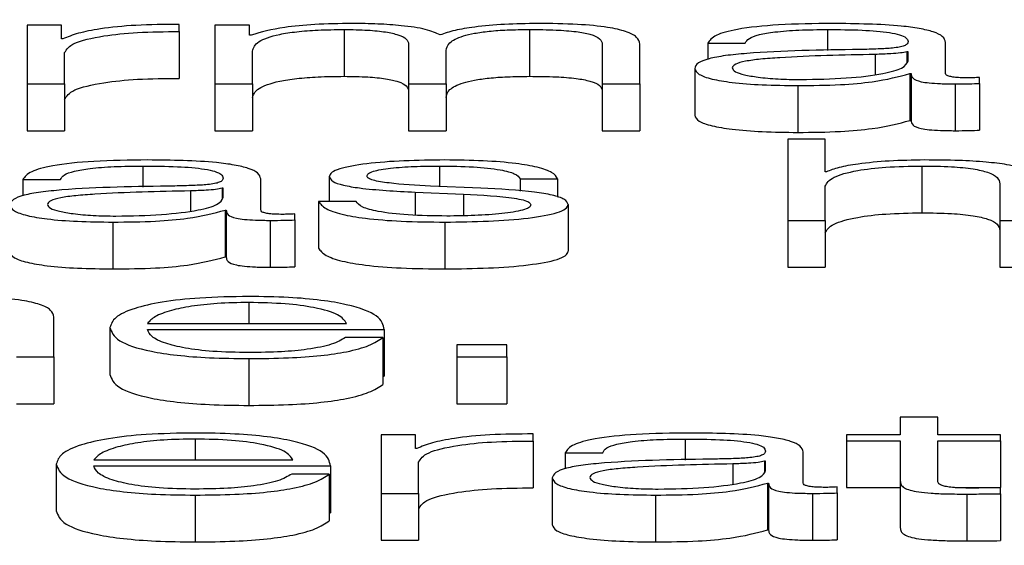
# Paper-space layout 'SHEET 2' of a CAD drawing. Units: inches. Extents: x 0 to 214, y 0 to 175.
# Drawn here: x 3 to 3, y 7 to 7 of the extents above; entities that cross this region are included whole.
import ezdxf

# ---------------------------------------------------------------- set-up
doc = ezdxf.new("R2010")
doc.units = ezdxf.units.IN
doc.header["$MEASUREMENT"] = 0
doc.layers.add('FORMAT', color=7, linetype='Continuous')
doc.styles.add('SLDTEXTSTYLE0', font='TXT', dxfattribs={"width": 0.605})
doc.dimstyles.new('SLDDIMSTYLE4', dxfattribs={"dimtxt": 0.18, "dimasz": 0.080892, "dimexe": 0, "dimexo": 0.0625, "dimgap": 0, "dimtad": 0, "dimtih": 1, "dimtoh": 1, "dimdec": 0, "dimrnd": 1e-09, "dimzin": 0, "dimdsep": 46, "dimtxsty": 'Standard', "dimsah": 1, "dimcen": 0.09, "dimadec": 0, "dimazin": 0, "dimtfac": 0.080892, "dimtdec": 0, "dimtofl": 0, "dimtmove": 0, "dimatfit": 3, "dimfxl": 0, "dimfrac": 2, "dimtolj": 1, "dimtzin": 0, "dimarcsym": 0})
doc.dimstyles.new('SLDDIMSTYLE5', dxfattribs={"dimtxt": 0.091003, "dimasz": 0.080892, "dimexe": 0, "dimexo": 0.0625, "dimgap": 0.022751, "dimtad": 0, "dimtih": 1, "dimtoh": 1, "dimdec": 6, "dimlfac": 22.6, "dimrnd": 1e-09, "dimzin": 12, "dimdsep": 46, "dimtxsty": 'SLDTEXTSTYLE0', "dimsah": 1, "dimcen": 0.09, "dimadec": 0, "dimazin": 3, "dimtfac": 1, "dimtdec": 0, "dimtmove": 0, "dimatfit": 0, "dimfxl": 0, "dimfrac": 2, "dimtolj": 1, "dimtzin": 12, "dimarcsym": 0})

# ---------------------------------------------------------------- blocks, each defined once
blk = doc.blocks.new('_D_8')
at = {"layer": 'FORMAT'}
for p, q in [((2.4612632, 7.2287847), (2.4612632, 5.1820318)), ((3.7614802, 5.8128555), (3.7614802, 5.1820318)), ((2.4612632, 5.2820318), (2.3057018, 5.2820318)), ((3.7614802, 5.2820318), (3.9170416, 5.2820318))]:
    blk.add_line(p, q, dxfattribs=at)
for points in [[(2.4612632, 5.2820318), (2.3803713, 5.2944767), (2.3803713, 5.2695869)], [(3.7614802, 5.2820318), (3.8423721, 5.2695869), (3.8423721, 5.2944767)]]:
    blk.add_solid(points, dxfattribs=at)
at = {"layer": 'FORMAT', "char_height": 0.09375, "attachment_point": 1, "style": 'SLDTEXTSTYLE0'}
for s, insert in [('29 3/8"', (2.6898439, 5.4028819)), ('CLEAR', (3.1166668, 5.4028819)), ('OPENING LENGTH', (2.5523438, 5.2631249))]:
    blk.add_mtext(s, dxfattribs=dict(at, insert=insert))

psp = doc.layouts.new('SHEET 2')

# ---------------------------------------------------------------- linework, layer by layer
at = {"color": 7, "linetype": 'Continuous', "lineweight": 25}
for p, q in [((3.270141, 7.33179742), (3.270141, 7.33125297)), ((3.27046118, 7.33179742), (3.270141, 7.33179742)), ((3.27046118, 7.33166986), (3.27046118, 7.33179742)), ((3.27155075, 7.33173845), (3.27155075, 7.33180481)), ((3.27155075, 7.33173845), (3.27155075, 7.3313041)), ((3.27220341, 7.33179742), (3.27188323, 7.33179742)), ((3.27188323, 7.33179742), (3.27188323, 7.33125297)), ((3.27220341, 7.3317057), (3.27220341, 7.33179742)), ((3.27308293, 7.3317574), (3.27308293, 7.33132305)), ((3.27480295, 7.3317574), (3.27480295, 7.33132305)), ((3.27047228, 7.33166986), (3.27046118, 7.33166986)), ((3.27222021, 7.3317057), (3.27220341, 7.3317057)), ((3.27645756, 7.33163081), (3.27680535, 7.33163081)), ((3.27645756, 7.33163081), (3.27645756, 7.33148139)), ((3.27866371, 7.33134887), (3.27866371, 7.33163814)), ((3.27048878, 7.33125297), (3.27048878, 7.3315432)), ((3.27223132, 7.33125297), (3.27223132, 7.33155689)), ((3.27368098, 7.33162233), (3.27368098, 7.33125297)), ((3.27402876, 7.33125297), (3.27402876, 7.33156112)), ((3.27547842, 7.33161918), (3.27547842, 7.33125297)), ((3.27582621, 7.33125297), (3.27582621, 7.33162233)), ((3.27831593, 7.33155059), (3.27830482, 7.33155059)), ((3.27830482, 7.33155059), (3.27830482, 7.33145227)), ((3.27831593, 7.3314639), (3.27831593, 7.33155059)), ((3.27633573, 7.3313964), (3.27633573, 7.33096205)), ((3.27833243, 7.33134784), (3.27834353, 7.33134784)), ((3.27833243, 7.33134784), (3.27833243, 7.33091349)), ((3.27834353, 7.33134784), (3.27834353, 7.33091349)), ((3.27897909, 7.33125721), (3.27897909, 7.33131297)), ((3.270141, 7.33125297), (3.27048878, 7.33125297)), ((3.270141, 7.33125297), (3.270141, 7.33081862)), ((3.27048878, 7.33125297), (3.27048878, 7.33081862)), ((3.27188323, 7.33125297), (3.27188323, 7.33081862)), ((3.27188323, 7.33125297), (3.27223132, 7.33125297)), ((3.27223132, 7.33125297), (3.27223132, 7.33081862)), ((3.27368098, 7.33125297), (3.27402876, 7.33125297)), ((3.27368098, 7.33125297), (3.27368098, 7.33081862)), ((3.27402876, 7.33125297), (3.27402876, 7.33081862)), ((3.27547842, 7.33125297), (3.27582621, 7.33125297)), ((3.27547842, 7.33125297), (3.27547842, 7.33081862)), ((3.27582621, 7.33125297), (3.27582621, 7.33081862)), ((3.27729207, 7.33123711), (3.27729207, 7.33080276)), ((3.27875223, 7.33125297), (3.27875223, 7.33081862)), ((3.27897909, 7.33125721), (3.27897909, 7.33082286)), ((3.27833243, 7.33091349), (3.27834353, 7.33091349)), ((3.270141, 7.33081862), (3.27048878, 7.33081862)), ((3.27188323, 7.33081862), (3.27223132, 7.33081862)), ((3.27368098, 7.33081862), (3.27402876, 7.33081862)), ((3.27547842, 7.33081862), (3.27582621, 7.33081862)), ((3.27719875, 7.33073995), (3.27719875, 7.3299865)), ((3.27754654, 7.33073995), (3.27719875, 7.33073995)), ((3.27754654, 7.33043717), (3.27754654, 7.33073995)), ((3.27844256, 7.33049099), (3.27844256, 7.33005664)), ((3.27010229, 7.33036434), (3.27045007, 7.33036434)), ((3.27010229, 7.33036434), (3.27010229, 7.33021484)), ((3.27230873, 7.33008246), (3.27230873, 7.33037173)), ((3.27294519, 7.33039389), (3.27294519, 7.33016268)), ((3.27471533, 7.33037173), (3.27506312, 7.33037173)), ((3.27471533, 7.33037173), (3.27471533, 7.33025886)), ((3.27506312, 7.33037173), (3.27506312, 7.33020252)), ((3.27755764, 7.33043717), (3.27754654, 7.33043717)), ((3.27196065, 7.33028412), (3.27194985, 7.33028412)), ((3.27194985, 7.33028412), (3.27194985, 7.33018615)), ((3.27196065, 7.33019749), (3.27196065, 7.33028412)), ((3.27435014, 7.33028521), (3.27388503, 7.33030525)), ((3.27754654, 7.3299865), (3.27754654, 7.33030416)), ((3.27916754, 7.33032638), (3.27916754, 7.3299865)), ((3.27374099, 7.33024817), (3.2741899, 7.33022916)), ((3.27374099, 7.33024817), (3.27374099, 7.33003541)), ((3.2741899, 7.33022916), (3.2741899, 7.3300298)), ((3.27197745, 7.33008138), (3.27198856, 7.33008138)), ((3.27197745, 7.33008138), (3.27197745, 7.32964703)), ((3.27198856, 7.33008138), (3.27198856, 7.32964703)), ((3.27284587, 7.33016268), (3.27284587, 7.32972833)), ((3.27319365, 7.33016268), (3.27284587, 7.33016268)), ((3.27516244, 7.33013417), (3.27516244, 7.32969982)), ((3.27239696, 7.3299865), (3.27239696, 7.32955215)), ((3.27262381, 7.32999074), (3.27262381, 7.33004656)), ((3.27262381, 7.32999074), (3.27262381, 7.32955639)), ((3.27719875, 7.3299865), (3.27754654, 7.3299865)), ((3.27719875, 7.3299865), (3.27719875, 7.32955215)), ((3.27754654, 7.3299865), (3.27754654, 7.32955215)), ((3.27916754, 7.3299865), (3.27951532, 7.3299865)), ((3.27916754, 7.3299865), (3.27916754, 7.32955215)), ((3.27093679, 7.3299707), (3.27093679, 7.32953635)), ((3.27401826, 7.3299707), (3.27401826, 7.32953635)), ((3.27197745, 7.32964703), (3.27198856, 7.32964703)), ((3.27719875, 7.32955215), (3.27754654, 7.32955215)), ((3.27916754, 7.32955215), (3.27951532, 7.32955215)), ((3.27038946, 7.32872009), (3.27038946, 7.32908946)), ((3.27090979, 7.32899235), (3.27090979, 7.328558)), ((3.27125787, 7.32903025), (3.27310573, 7.32903025)), ((3.27125787, 7.32897443), (3.27345352, 7.32897443)), ((3.27344242, 7.32889948), (3.27309463, 7.32889948)), ((3.27344242, 7.32889948), (3.27344242, 7.32846513)), ((3.27345352, 7.32897443), (3.27345352, 7.32854008)), ((3.2745929, 7.32883186), (3.27412899, 7.32883186)), ((3.27412899, 7.32883186), (3.27412899, 7.32872009)), ((3.2745929, 7.32872009), (3.2745929, 7.32883186)), ((3.27004167, 7.32872009), (3.27038946, 7.32872009)), ((3.27038946, 7.32872009), (3.27038946, 7.32828575)), ((3.27412899, 7.32872009), (3.27412899, 7.32828575)), ((3.27412899, 7.32872009), (3.2745929, 7.32872009)), ((3.2745929, 7.32872009), (3.2745929, 7.32828575)), ((3.27219801, 7.32870423), (3.27219801, 7.32826989)), ((3.27344242, 7.32854008), (3.27345352, 7.32854008)), ((3.27004167, 7.32828575), (3.27038946, 7.32828575)), ((3.27412899, 7.32828575), (3.2745929, 7.32828575)), ((3.27824361, 7.32816172), (3.27824361, 7.32799808)), ((3.27859139, 7.32816172), (3.27824361, 7.32816172)), ((3.27859139, 7.32799808), (3.27859139, 7.32816172)), ((3.27342621, 7.32799808), (3.27342621, 7.32745369)), ((3.27374639, 7.32799808), (3.27342621, 7.32799808)), ((3.27374639, 7.32787052), (3.27374639, 7.32799808)), ((3.27483596, 7.32793911), (3.27483596, 7.32800553)), ((3.27774578, 7.32799808), (3.27774578, 7.32794232)), ((3.27824361, 7.32799808), (3.27774578, 7.32799808)), ((3.27917234, 7.32799808), (3.27859139, 7.32799808)), ((3.27917234, 7.32794232), (3.27917234, 7.32799808)), ((3.27483596, 7.32793911), (3.27483596, 7.32750476)), ((3.27774578, 7.32794232), (3.27824361, 7.32794232)), ((3.27774578, 7.32794232), (3.27774578, 7.32750797)), ((3.27824361, 7.32794232), (3.27824361, 7.32756963)), ((3.27859139, 7.32794232), (3.27917234, 7.32794232)), ((3.27859139, 7.3275749), (3.27859139, 7.32794232)), ((3.27917234, 7.32794232), (3.27917234, 7.32750797)), ((3.27375749, 7.32787052), (3.27374639, 7.32787052)), ((3.27513514, 7.32783147), (3.27548322, 7.32783147)), ((3.27513514, 7.32783147), (3.27513514, 7.32768194)), ((3.27734158, 7.32754959), (3.27734158, 7.32783885)), ((3.27041166, 7.32772594), (3.27041166, 7.32729159)), ((3.27075975, 7.32776385), (3.27260761, 7.32776385)), ((3.27075975, 7.32770802), (3.2729554, 7.32770802)), ((3.2729554, 7.32770802), (3.2729554, 7.32727367)), ((3.273774, 7.32745369), (3.273774, 7.32774386)), ((3.2769935, 7.32775131), (3.2769827, 7.32775131)), ((3.2769827, 7.32775131), (3.2769827, 7.32765327)), ((3.2769935, 7.32766462), (3.2769935, 7.32775131)), ((3.27294429, 7.32763307), (3.27259711, 7.32763307)), ((3.27294429, 7.32763307), (3.27294429, 7.32719872)), ((3.27501361, 7.32759706), (3.27501361, 7.32716271)), ((3.2770103, 7.3275485), (3.2770103, 7.32711415)), ((3.2770103, 7.3275485), (3.2770214, 7.3275485)), ((3.2770214, 7.3275485), (3.2770214, 7.32711415)), ((3.27824361, 7.32756963), (3.27824361, 7.32713528)), ((3.27170048, 7.32743783), (3.27170048, 7.32700348)), ((3.27342621, 7.32745369), (3.273774, 7.32745369)), ((3.27342621, 7.32745369), (3.27342621, 7.32701934)), ((3.273774, 7.32745369), (3.273774, 7.32701934)), ((3.27597054, 7.32743783), (3.27597054, 7.32700348)), ((3.27743011, 7.32745369), (3.27743011, 7.32701934)), ((3.27765666, 7.32745787), (3.27765666, 7.32751369)), ((3.27765666, 7.32745787), (3.27765666, 7.32702352)), ((3.27774578, 7.32750797), (3.27824361, 7.32750797)), ((3.27875137, 7.32750797), (3.27917234, 7.32750797)), ((3.27886236, 7.32744733), (3.27886236, 7.32701298)), ((3.27917234, 7.32744945), (3.27917234, 7.3275063)), ((3.27917234, 7.32744945), (3.27917234, 7.3270151)), ((3.27294429, 7.32727367), (3.2729554, 7.32727367)), ((3.2770103, 7.32711415), (3.2770214, 7.32711415)), ((3.27342621, 7.32701934), (3.273774, 7.32701934))]:
    psp.add_line(p, q, dxfattribs=at)
at = {"color": 8, "linetype": 'Continuous', "lineweight": 25}
for p, q in [((3.27756844, 7.3317574), (3.27756844, 7.33156122)), ((3.27801165, 7.3315262), (3.27801165, 7.3313409)), ((3.27121406, 7.33049099), (3.27121406, 7.33029484)), ((3.27396845, 7.33049099), (3.27396845, 7.33030166)), ((3.27165667, 7.33025973), (3.27165667, 7.33007448)), ((3.27219801, 7.32922453), (3.27219801, 7.32903025)), ((3.27170048, 7.32795812), (3.27170048, 7.32776385)), ((3.27624691, 7.32795812), (3.27624691, 7.32776195)), ((3.27668952, 7.32772692), (3.27668952, 7.32754159))]:
    psp.add_line(p, q, dxfattribs=at)
at = {"color": 7, "linetype": 'Continuous', "lineweight": 25}
for points, knots in [([(3.27315554, 7.33181323), (3.27303869, 7.33181159), (3.27281772, 7.33180849), (3.27246325, 7.33177473), (3.27231226, 7.33173185), (3.27222021, 7.3317057)], [0, 0, 0, 0, 0.304627, 0.5760633, 1, 1, 1, 1]), ([(3.27397355, 7.33170679), (3.27393507, 7.33172502), (3.27386034, 7.33176043), (3.27363431, 7.33179346), (3.27339468, 7.33181051), (3.27323646, 7.33181231), (3.27315554, 7.33181323)], [0, 0, 0, 0, 0.28583687, 0.55522175, 0.77252932, 1, 1, 1, 1]), ([(3.27488037, 7.33181323), (3.27477618, 7.33181171), (3.27456926, 7.33180869), (3.27430432, 7.33178434), (3.2740973, 7.33174979), (3.27401558, 7.33172139), (3.27397355, 7.33170679)], [0, 0, 0, 0, 0.2769488, 0.5500125, 0.7685191, 1, 1, 1, 1]), ([(3.27582621, 7.33162233), (3.27582117, 7.33164422), (3.27581191, 7.33168443), (3.27571201, 7.33173879), (3.27552657, 7.331782), (3.27523456, 7.33180954), (3.27500491, 7.33181193), (3.27488037, 7.33181323)], [0, 0, 0, 0, 0.2180555, 0.4006195, 0.5647383, 0.7639767, 1, 1, 1, 1]), ([(3.27761285, 7.33181323), (3.27744357, 7.3318113), (3.2771274, 7.33180771), (3.27673554, 7.33176715), (3.27650504, 7.33170327), (3.27647414, 7.33165611), (3.27645756, 7.33163081)], [0, 0, 0, 0, 0.3002654, 0.560826, 0.7643741, 1, 1, 1, 1]), ([(3.27866371, 7.33163814), (3.27865891, 7.33165649), (3.27865015, 7.33169), (3.27856243, 7.33173459), (3.27842736, 7.33176761), (3.27812985, 7.33180688), (3.27783671, 7.33181048), (3.27761285, 7.33181323)], [0, 0, 0, 0, 0.1808117, 0.3302541, 0.4625138, 0.589536, 1, 1, 1, 1]), ([(3.27155075, 7.33180481), (3.27141493, 7.33180374), (3.27115392, 7.33180169), (3.27083038, 7.33176848), (3.27060131, 7.33172305), (3.2705161, 7.33168792), (3.27047228, 7.33166986)], [0, 0, 0, 0, 0.2922574, 0.5616768, 0.7745563, 1, 1, 1, 1]), ([(3.27048878, 7.3315432), (3.27050657, 7.33157336), (3.27054109, 7.3316319), (3.27081434, 7.33169816), (3.2711698, 7.33173553), (3.27142001, 7.33173745), (3.27155075, 7.33173845)], [0, 0, 0, 0, 0.2838653, 0.5511211, 0.7654518, 1, 1, 1, 1]), ([(3.27223132, 7.33155689), (3.27224108, 7.33158659), (3.27225926, 7.3316419), (3.27242648, 7.33170532), (3.2726401, 7.33173865), (3.27284788, 7.33175482), (3.27300125, 7.3317565), (3.27308293, 7.3317574)], [0, 0, 0, 0, 0.3048432, 0.5675407, 0.6998645, 0.8401552, 1, 1, 1, 1]), ([(3.27308293, 7.3317574), (3.27315735, 7.33175645), (3.27329466, 7.33175468), (3.27347273, 7.33173644), (3.27359939, 7.33170706), (3.27367252, 7.33166761), (3.27367807, 7.3316379), (3.27368098, 7.33162233)], [0, 0, 0, 0, 0.2105665, 0.3884746, 0.5576775, 0.7681289, 1, 1, 1, 1]), ([(3.27402876, 7.33156112), (3.27403417, 7.33158573), (3.27404451, 7.33163273), (3.27414634, 7.33168841), (3.27428803, 7.33172311), (3.27442759, 7.33174272), (3.27460371, 7.33175536), (3.27473353, 7.33175669), (3.27480295, 7.3317574)], [0, 0, 0, 0, 0.2647693, 0.5057273, 0.6193756, 0.7340438, 0.8577614, 1, 1, 1, 1]), ([(3.27480295, 7.3317574), (3.27488587, 7.33175669), (3.27503593, 7.33175541), (3.27523627, 7.33174027), (3.27538494, 7.33171199), (3.2754683, 7.33166957), (3.27547484, 7.33163702), (3.27547842, 7.33161918)], [0, 0, 0, 0, 0.21724566, 0.39314537, 0.55252155, 0.75478628, 1, 1, 1, 1]), ([(3.27680535, 7.33163081), (3.27681235, 7.33164586), (3.27682538, 7.33167388), (3.27692547, 7.33171054), (3.27708664, 7.33173791), (3.27730901, 7.33175477), (3.27747882, 7.33175649), (3.27756844, 7.3317574)], [0, 0, 0, 0, 0.2068038, 0.3849351, 0.5544847, 0.7648554, 1, 1, 1, 1]), ([(3.27756844, 7.3317574), (3.2776763, 7.33175667), (3.27787725, 7.33175531), (3.27811658, 7.3317364), (3.27824495, 7.33170831), (3.27830668, 7.33167924), (3.27831266, 7.33165745), (3.27831593, 7.33164558)], [0, 0, 0, 0, 0.297823, 0.5549124, 0.6854923, 0.8286887, 1, 1, 1, 1]), ([(3.27831593, 7.33164558), (3.27831461, 7.3316381), (3.27831226, 7.33162469), (3.27828505, 7.33160673), (3.27823724, 7.3315933), (3.27815514, 7.33158221), (3.27802824, 7.33157534), (3.27792506, 7.33157297), (3.27786792, 7.33157166)], [0, 0, 0, 0, 0.1725549, 0.3094629, 0.4264421, 0.540897, 0.7457347, 1, 1, 1, 1]), ([(3.27786792, 7.33157166), (3.27750736, 7.33156659), (3.2770708, 7.33156045), (3.27661859, 7.33151682), (3.2764565, 7.33148692), (3.27635109, 7.33144523), (3.27634114, 7.33141358), (3.27633573, 7.3313964)], [0, 0, 0, 0, 0.5330968, 0.6454586, 0.7526545, 0.8656985, 1, 1, 1, 1]), ([(3.27830482, 7.33155059), (3.2782863, 7.33154654), (3.27824629, 7.33153779), (3.27813959, 7.33153088), (3.27805991, 7.33152796), (3.27801165, 7.3315262)], [0, 0, 0, 0, 0.2536156, 0.5479425, 1, 1, 1, 1]), ([(3.27801165, 7.3315262), (3.27771128, 7.33151996), (3.27734675, 7.33151238), (3.27694986, 7.33148374), (3.27680237, 7.33146417), (3.27669917, 7.33143541), (3.27668894, 7.33141263), (3.27668352, 7.33140058)], [0, 0, 0, 0, 0.55580336, 0.67453419, 0.78148275, 0.88439262, 1, 1, 1, 1]), ([(3.27731968, 7.33129293), (3.27746402, 7.33129563), (3.27774428, 7.33130085), (3.27807779, 7.33134225), (3.2782846, 7.3313998), (3.27830522, 7.33144199), (3.27831593, 7.3314639)], [0, 0, 0, 0, 0.2883749, 0.5599008, 0.7713717, 1, 1, 1, 1]), ([(3.27633573, 7.3313964), (3.27634285, 7.33137766), (3.27635618, 7.33134256), (3.27648486, 7.33129665), (3.27669001, 7.33126233), (3.27696865, 7.33124071), (3.27718119, 7.33123834), (3.27729207, 7.33123711)], [0, 0, 0, 0, 0.2046266, 0.3832917, 0.5554834, 0.7680782, 1, 1, 1, 1]), ([(3.27668352, 7.33140058), (3.27668921, 7.33138885), (3.27670022, 7.33136614), (3.27679113, 7.33133642), (3.27692781, 7.33131283), (3.27710905, 7.33129625), (3.2772488, 7.33129405), (3.27731968, 7.33129293)], [0, 0, 0, 0, 0.1942159, 0.3760795, 0.557014, 0.7753133, 1, 1, 1, 1]), ([(3.27048878, 7.33110886), (3.27050657, 7.33113901), (3.27054109, 7.33119755), (3.27081434, 7.33126382), (3.2711698, 7.33130118), (3.27142001, 7.3313031), (3.27155075, 7.3313041)], [0, 0, 0, 0, 0.2838653, 0.5511211, 0.7654518, 1, 1, 1, 1]), ([(3.27223132, 7.33112254), (3.27224108, 7.33115224), (3.27225926, 7.33120755), (3.27242648, 7.33127097), (3.2726401, 7.33130431), (3.27284788, 7.33132047), (3.27300125, 7.33132216), (3.27308293, 7.33132305)], [0, 0, 0, 0, 0.3048432, 0.5675407, 0.6998645, 0.8401552, 1, 1, 1, 1]), ([(3.27308293, 7.33132305), (3.27315735, 7.3313221), (3.27329466, 7.33132033), (3.27347273, 7.33130209), (3.27359939, 7.33127271), (3.27367252, 7.33123326), (3.27367807, 7.33120356), (3.27368098, 7.33118798)], [0, 0, 0, 0, 0.2105665, 0.3884746, 0.5576775, 0.7681289, 1, 1, 1, 1]), ([(3.27402876, 7.33112678), (3.27403417, 7.33115138), (3.27404451, 7.33119838), (3.27414634, 7.33125407), (3.27428803, 7.33128876), (3.27442759, 7.33130837), (3.27460371, 7.33132101), (3.27473353, 7.33132234), (3.27480295, 7.33132305)], [0, 0, 0, 0, 0.2647693, 0.5057273, 0.6193756, 0.7340438, 0.8577614, 1, 1, 1, 1]), ([(3.27480295, 7.33132305), (3.27488587, 7.33132234), (3.27503593, 7.33132106), (3.27523627, 7.33130592), (3.27538494, 7.33127764), (3.2754683, 7.33123522), (3.27547484, 7.33120267), (3.27547842, 7.33118484)], [0, 0, 0, 0, 0.2172457, 0.3931454, 0.5525215, 0.7547863, 1, 1, 1, 1]), ([(3.27729207, 7.33123711), (3.27742597, 7.33123835), (3.2776692, 7.33124062), (3.27805908, 7.33127562), (3.27822816, 7.33132029), (3.27833243, 7.33134784)], [0, 0, 0, 0, 0.3194448, 0.5803015, 1, 1, 1, 1]), ([(3.27834353, 7.33134784), (3.27834456, 7.33133348), (3.27834641, 7.33130755), (3.27840979, 7.33127612), (3.27851393, 7.33126081), (3.27862369, 7.33125392), (3.27870624, 7.33125331), (3.27875223, 7.33125297)], [0, 0, 0, 0, 0.3018112, 0.5446871, 0.6702109, 0.8162204, 1, 1, 1, 1]), ([(3.27886836, 7.33130879), (3.2788448, 7.33130903), (3.27880121, 7.33130947), (3.2787426, 7.33131403), (3.2786968, 7.33132214), (3.27866787, 7.3313343), (3.27866517, 7.33134377), (3.27866371, 7.33134887)], [0, 0, 0, 0, 0.2108909, 0.390112, 0.5559095, 0.7608165, 1, 1, 1, 1]), ([(3.27897909, 7.33131297), (3.27895982, 7.33131176), (3.2789238, 7.33130948), (3.27888596, 7.33130901), (3.27886836, 7.33130879)], [0, 0, 0, 0, 0.5349766, 1, 1, 1, 1]), ([(3.27875223, 7.33125297), (3.27879648, 7.33125306), (3.27887281, 7.33125323), (3.27894764, 7.33125603), (3.27897909, 7.33125721)], [0, 0, 0, 0, 0.5797586, 1, 1, 1, 1]), ([(3.27633573, 7.33096205), (3.27634285, 7.33094331), (3.27635618, 7.33090821), (3.27648486, 7.3308623), (3.27669001, 7.33082798), (3.27696865, 7.33080636), (3.27718119, 7.330804), (3.27729207, 7.33080276)], [0, 0, 0, 0, 0.2046266, 0.3832917, 0.5554834, 0.7680782, 1, 1, 1, 1]), ([(3.27729207, 7.33080276), (3.27742597, 7.33080401), (3.2776692, 7.33080627), (3.27805908, 7.33084127), (3.27822816, 7.33088594), (3.27833243, 7.33091349)], [0, 0, 0, 0, 0.3194448, 0.5803015, 1, 1, 1, 1]), ([(3.27834353, 7.33091349), (3.27834456, 7.33089913), (3.27834641, 7.3308732), (3.27840979, 7.33084177), (3.27851393, 7.33082646), (3.27862369, 7.33081958), (3.27870624, 7.33081896), (3.27875223, 7.33081862)], [0, 0, 0, 0, 0.3018112, 0.5446871, 0.6702109, 0.8162204, 1, 1, 1, 1]), ([(3.27875223, 7.33081862), (3.27879648, 7.33081871), (3.27887281, 7.33081888), (3.27894764, 7.33082168), (3.27897909, 7.33082286)], [0, 0, 0, 0, 0.5797586, 1, 1, 1, 1]), ([(3.27125847, 7.33054682), (3.27108907, 7.33054489), (3.27077268, 7.33054129), (3.27038059, 7.33050071), (3.27014994, 7.33043682), (3.27011892, 7.33038965), (3.27010229, 7.33036434)], [0, 0, 0, 0, 0.3003431, 0.5609197, 0.7644518, 1, 1, 1, 1]), ([(3.27230873, 7.33037173), (3.27230393, 7.33039008), (3.27229517, 7.33042359), (3.27220746, 7.33046818), (3.27207243, 7.3305012), (3.27177512, 7.33054046), (3.27148217, 7.33054407), (3.27125847, 7.33054682)], [0, 0, 0, 0, 0.1808751, 0.3303674, 0.4626615, 0.5896969, 1, 1, 1, 1]), ([(3.27401826, 7.33054682), (3.27389046, 7.33054529), (3.27363834, 7.33054228), (3.27328647, 7.33051656), (3.27305722, 7.33047554), (3.27295834, 7.33043151), (3.27294972, 7.33040684), (3.27294519, 7.33039389)], [0, 0, 0, 0, 0.2561113, 0.5052702, 0.7414354, 0.8642585, 1, 1, 1, 1]), ([(3.27506312, 7.33037173), (3.27505186, 7.33039203), (3.27503066, 7.33043023), (3.27488894, 7.33048009), (3.2746684, 7.33051813), (3.2743681, 7.33054269), (3.27413813, 7.3305454), (3.27401826, 7.33054682)], [0, 0, 0, 0, 0.20460254, 0.38505207, 0.55814372, 0.76967811, 1, 1, 1, 1]), ([(3.27847016, 7.33054682), (3.27835866, 7.33054489), (3.27813923, 7.3305411), (3.27786767, 7.33051402), (3.27766429, 7.33047902), (3.27759295, 7.33045103), (3.27755764, 7.33043717)], [0, 0, 0, 0, 0.29198783, 0.57458285, 0.78940362, 1, 1, 1, 1]), ([(3.27951532, 7.33033691), (3.27951135, 7.33035945), (3.27950394, 7.33040147), (3.27941673, 7.33045974), (3.27925482, 7.33050303), (3.2790342, 7.33052987), (3.27877141, 7.33054464), (3.27857678, 7.33054605), (3.27847016, 7.33054682)], [0, 0, 0, 0, 0.2020333, 0.3766341, 0.5363793, 0.6672532, 0.8177302, 1, 1, 1, 1]), ([(3.27045007, 7.33036434), (3.27045707, 7.3303794), (3.27047011, 7.33040743), (3.27057025, 7.3304441), (3.27073156, 7.33047148), (3.27095422, 7.33048836), (3.27112428, 7.33049008), (3.27121406, 7.33049099)], [0, 0, 0, 0, 0.2066471, 0.3846908, 0.5542127, 0.7646459, 1, 1, 1, 1]), ([(3.27121406, 7.33049099), (3.27132178, 7.33049026), (3.27152251, 7.3304889), (3.27176157, 7.33046998), (3.27188976, 7.33044187), (3.27195141, 7.33041279), (3.27195739, 7.33039099), (3.27196065, 7.33037911)], [0, 0, 0, 0, 0.2975732, 0.5545636, 0.6851865, 0.8285019, 1, 1, 1, 1]), ([(3.27329298, 7.33039703), (3.27329584, 7.33040525), (3.27330126, 7.33042081), (3.27336436, 7.3304484), (3.27351093, 7.3304735), (3.27373203, 7.33048844), (3.27388908, 7.33049014), (3.27396845, 7.33049099)], [0, 0, 0, 0, 0.1376177, 0.2608399, 0.4965269, 0.7455818, 1, 1, 1, 1]), ([(3.27396845, 7.33049099), (3.27407475, 7.33048956), (3.27427758, 7.33048682), (3.27452873, 7.33046022), (3.27468429, 7.33041902), (3.27470455, 7.33038815), (3.27471533, 7.33037173)], [0, 0, 0, 0, 0.2915927, 0.5563907, 0.7639479, 1, 1, 1, 1]), ([(3.27754654, 7.33030416), (3.277562, 7.33033224), (3.2775914, 7.33038563), (3.27781063, 7.33044854), (3.2781124, 7.3304853), (3.27832919, 7.33048904), (3.27844256, 7.33049099)], [0, 0, 0, 0, 0.2965867, 0.564072, 0.7720469, 1, 1, 1, 1]), ([(3.27844256, 7.33049099), (3.27853586, 7.33048996), (3.27870511, 7.3304881), (3.27892501, 7.33046678), (3.27907616, 7.33043099), (3.27915688, 7.33038239), (3.27916384, 7.33034585), (3.27916754, 7.33032638)], [0, 0, 0, 0, 0.2155933, 0.391058, 0.5551251, 0.7630443, 1, 1, 1, 1]), ([(3.27196065, 7.33037911), (3.27195934, 7.33037164), (3.27195699, 7.33035825), (3.27192982, 7.3303403), (3.27188205, 7.33032687), (3.27179997, 7.3303158), (3.27167304, 7.33030893), (3.27156982, 7.33030656), (3.27151264, 7.33030525)], [0, 0, 0, 0, 0.1724421, 0.3092628, 0.4261761, 0.5405968, 0.7454876, 1, 1, 1, 1]), ([(3.27294519, 7.33039389), (3.27295051, 7.33037835), (3.27296035, 7.3303496), (3.27306594, 7.33031195), (3.27331284, 7.33027115), (3.27356005, 7.33025788), (3.27374099, 7.33024817)], [0, 0, 0, 0, 0.20102815, 0.37222348, 0.54051931, 1, 1, 1, 1]), ([(3.27388503, 7.33030525), (3.27375077, 7.33031226), (3.27355101, 7.33032269), (3.2733638, 7.330353), (3.27330135, 7.3303768), (3.27329584, 7.33039011), (3.27329298, 7.33039703)], [0, 0, 0, 0, 0.5018105, 0.7465984, 0.868323, 1, 1, 1, 1]), ([(3.27151264, 7.33030525), (3.27115216, 7.33030018), (3.27071569, 7.33029403), (3.27026358, 7.33025039), (3.27010151, 7.33022048), (3.26999611, 7.33017878), (3.26998616, 7.33014712), (3.26998076, 7.33012993)], [0, 0, 0, 0, 0.5329872, 0.6453514, 0.7525653, 0.8656453, 1, 1, 1, 1]), ([(3.27165667, 7.33025973), (3.27135634, 7.33025351), (3.27099184, 7.33024595), (3.27059496, 7.33021733), (3.27044744, 7.33019776), (3.2703442, 7.330169), (3.27033396, 7.33014622), (3.27032854, 7.33013417)], [0, 0, 0, 0, 0.5557395, 0.6744914, 0.7814607, 0.8843847, 1, 1, 1, 1]), ([(3.27194985, 7.33028412), (3.27193132, 7.33028009), (3.27189125, 7.33027135), (3.27178459, 7.33026446), (3.27170493, 7.33026152), (3.27165667, 7.33025973)], [0, 0, 0, 0, 0.2533021, 0.5476657, 1, 1, 1, 1]), ([(3.27516244, 7.33013417), (3.27515532, 7.33015051), (3.27514181, 7.33018148), (3.27502171, 7.33022147), (3.27477655, 7.33026472), (3.27452646, 7.33027674), (3.27435014, 7.33028521)], [0, 0, 0, 0, 0.2057649, 0.3900204, 0.56996, 1, 1, 1, 1]), ([(3.2709647, 7.33002652), (3.27110904, 7.33002921), (3.27138927, 7.33003444), (3.27172278, 7.33007581), (3.27192952, 7.33013337), (3.27195, 7.33017557), (3.27196065, 7.33019749)], [0, 0, 0, 0, 0.2883741, 0.55985636, 0.77130345, 1, 1, 1, 1]), ([(3.2741899, 7.33022916), (3.27436022, 7.33022089), (3.27457019, 7.33021069), (3.27474756, 7.33017633), (3.27480516, 7.33015471), (3.27481138, 7.33013849), (3.27481466, 7.33012993)], [0, 0, 0, 0, 0.5778613, 0.7123617, 0.8483104, 1, 1, 1, 1]), ([(3.26998076, 7.33012993), (3.26998787, 7.33011119), (3.27000118, 7.3300761), (3.27012978, 7.3300302), (3.27033486, 7.3299959), (3.27061344, 7.3299743), (3.27082592, 7.32997193), (3.27093679, 7.3299707)], [0, 0, 0, 0, 0.20466088, 0.38331175, 0.55546906, 0.76804348, 1, 1, 1, 1]), ([(3.27032854, 7.33013417), (3.27033422, 7.33012244), (3.27034522, 7.33009973), (3.27043607, 7.33007001), (3.27057272, 7.33004641), (3.27075399, 7.33002984), (3.27089378, 7.33002764), (3.2709647, 7.33002652)], [0, 0, 0, 0, 0.1941993, 0.376024, 0.5569116, 0.7752009, 1, 1, 1, 1]), ([(3.27093679, 7.3299707), (3.2710707, 7.32997194), (3.27131396, 7.32997421), (3.27170398, 7.33000916), (3.27187314, 7.33005383), (3.27197745, 7.33008138)], [0, 0, 0, 0, 0.3194601, 0.5803418, 1, 1, 1, 1]), ([(3.27198856, 7.33008138), (3.27198959, 7.33006702), (3.27199145, 7.3300411), (3.27205478, 7.33000968), (3.27215883, 7.32999435), (3.27226851, 7.32998746), (3.27235099, 7.32998685), (3.27239696, 7.3299865)], [0, 0, 0, 0, 0.3017616, 0.5447525, 0.6703079, 0.8162933, 1, 1, 1, 1]), ([(3.27251339, 7.33004233), (3.27248982, 7.33004256), (3.27244623, 7.330043), (3.27238761, 7.33004757), (3.27234181, 7.33005569), (3.27231288, 7.33006786), (3.27231019, 7.33007735), (3.27230873, 7.33008246)], [0, 0, 0, 0, 0.2107222, 0.3898152, 0.5555552, 0.7605403, 1, 1, 1, 1]), ([(3.27284587, 7.33016268), (3.27286229, 7.33014002), (3.27289292, 7.33009774), (3.27304721, 7.33004265), (3.27328864, 7.33000078), (3.27362439, 7.32997466), (3.27388168, 7.32997207), (3.27401826, 7.3299707)], [0, 0, 0, 0, 0.2068058, 0.3858432, 0.5549753, 0.7637737, 1, 1, 1, 1]), ([(3.27403476, 7.33002652), (3.27391271, 7.33002828), (3.2736816, 7.33003159), (3.27340143, 7.33006362), (3.27323261, 7.33011024), (3.27320711, 7.33014456), (3.27319365, 7.33016268)], [0, 0, 0, 0, 0.2962401, 0.5609311, 0.7682123, 1, 1, 1, 1]), ([(3.27401826, 7.3299707), (3.27415368, 7.32997236), (3.27442184, 7.32997563), (3.27479646, 7.33000322), (3.2750418, 7.33004697), (3.27514825, 7.330094), (3.27515756, 7.33012035), (3.27516244, 7.33013417)], [0, 0, 0, 0, 0.2545045, 0.5039601, 0.7410492, 0.8641605, 1, 1, 1, 1]), ([(3.27481466, 7.33012993), (3.27481101, 7.33012104), (3.27480401, 7.33010397), (3.27472428, 7.33007363), (3.27454947, 7.33004666), (3.27429896, 7.3300298), (3.27412192, 7.33002761), (3.27403476, 7.33002652)], [0, 0, 0, 0, 0.132199, 0.2537589, 0.495724, 0.7517422, 1, 1, 1, 1]), ([(3.27239696, 7.3299865), (3.27244124, 7.32998661), (3.27251755, 7.32998679), (3.2725924, 7.32998957), (3.27262381, 7.32999074)], [0, 0, 0, 0, 0.5802457, 1, 1, 1, 1]), ([(3.27262381, 7.33004656), (3.27260464, 7.33004533), (3.27256876, 7.33004301), (3.27253098, 7.33004254), (3.27251339, 7.33004233)], [0, 0, 0, 0, 0.5343075, 1, 1, 1, 1]), ([(3.27754654, 7.32986982), (3.277562, 7.32989789), (3.2775914, 7.32995128), (3.27781063, 7.33001419), (3.2781124, 7.33005095), (3.27832919, 7.33005469), (3.27844256, 7.33005664)], [0, 0, 0, 0, 0.2965867, 0.564072, 0.7720469, 1, 1, 1, 1]), ([(3.27844256, 7.33005664), (3.27853586, 7.33005562), (3.27870511, 7.33005375), (3.27892501, 7.33003244), (3.27907616, 7.32999664), (3.27915688, 7.32994804), (3.27916384, 7.3299115), (3.27916754, 7.32989203)], [0, 0, 0, 0, 0.21559327, 0.39105796, 0.55512508, 0.76304431, 1, 1, 1, 1]), ([(3.27284587, 7.32972833), (3.27286229, 7.32970567), (3.27289292, 7.32966339), (3.27304721, 7.3296083), (3.27328864, 7.32956643), (3.27362439, 7.32954031), (3.27388168, 7.32953772), (3.27401826, 7.32953635)], [0, 0, 0, 0, 0.2068058, 0.3858432, 0.5549753, 0.7637737, 1, 1, 1, 1]), ([(3.26998076, 7.32969558), (3.26998787, 7.32967685), (3.27000118, 7.32964176), (3.27012978, 7.32959585), (3.27033486, 7.32956155), (3.27061344, 7.32953995), (3.27082592, 7.32953759), (3.27093679, 7.32953635)], [0, 0, 0, 0, 0.2046609, 0.3833117, 0.5554691, 0.7680435, 1, 1, 1, 1]), ([(3.27093679, 7.32953635), (3.2710707, 7.3295376), (3.27131396, 7.32953986), (3.27170398, 7.32957481), (3.27187314, 7.32961948), (3.27197745, 7.32964703)], [0, 0, 0, 0, 0.31946015, 0.58034181, 1, 1, 1, 1]), ([(3.27198856, 7.32964703), (3.27198959, 7.32963267), (3.27199145, 7.32960675), (3.27205478, 7.32957533), (3.27215883, 7.32956), (3.27226851, 7.32955311), (3.27235099, 7.3295525), (3.27239696, 7.32955215)], [0, 0, 0, 0, 0.3017616, 0.5447525, 0.6703079, 0.8162933, 1, 1, 1, 1]), ([(3.27401826, 7.32953635), (3.27415368, 7.32953801), (3.27442184, 7.32954129), (3.27479646, 7.32956887), (3.2750418, 7.32961262), (3.27514825, 7.32965965), (3.27515756, 7.329686), (3.27516244, 7.32969982)], [0, 0, 0, 0, 0.2545045, 0.5039601, 0.7410492, 0.8641605, 1, 1, 1, 1]), ([(3.27239696, 7.32955215), (3.27244124, 7.32955226), (3.27251755, 7.32955245), (3.2725924, 7.32955522), (3.27262381, 7.32955639)], [0, 0, 0, 0, 0.5802457, 1, 1, 1, 1]), ([(3.27038946, 7.32908946), (3.27038442, 7.32911135), (3.27037516, 7.32915156), (3.27027526, 7.32920592), (3.27008982, 7.32924913), (3.26979781, 7.32927666), (3.26956816, 7.32927906), (3.26944362, 7.32928035)], [0, 0, 0, 0, 0.2180555, 0.4006195, 0.5647383, 0.7639767, 1, 1, 1, 1]), ([(3.27219801, 7.32928035), (3.27204345, 7.32927794), (3.27175309, 7.32927341), (3.27138081, 7.3292313), (3.2711101, 7.32916763), (3.2709403, 7.32908546), (3.27092007, 7.32902374), (3.27090979, 7.32899235)], [0, 0, 0, 0, 0.2067541, 0.3884197, 0.5647661, 0.7786719, 1, 1, 1, 1]), ([(3.27345352, 7.32897443), (3.27344502, 7.32901661), (3.27342858, 7.32909822), (3.27318836, 7.32919333), (3.272873, 7.32924779), (3.2725581, 7.32927569), (3.2723227, 7.32927874), (3.27219801, 7.32928035)], [0, 0, 0, 0, 0.2874924, 0.5561953, 0.6937515, 0.8377697, 1, 1, 1, 1]), ([(3.27219801, 7.32922453), (3.27209849, 7.32922282), (3.27190692, 7.32921953), (3.27165694, 7.32919151), (3.2714588, 7.32914946), (3.27131483, 7.32909442), (3.27127704, 7.32905184), (3.27125787, 7.32903025)], [0, 0, 0, 0, 0.194953, 0.3752782, 0.5552912, 0.7745215, 1, 1, 1, 1]), ([(3.27310573, 7.32903025), (3.2730879, 7.32905781), (3.27305305, 7.32911165), (3.27283821, 7.32917618), (3.2725373, 7.32921763), (3.27231386, 7.32922217), (3.27219801, 7.32922453)], [0, 0, 0, 0, 0.2865965, 0.5600264, 0.7718859, 1, 1, 1, 1]), ([(3.27090979, 7.32899235), (3.27092437, 7.32895083), (3.27095218, 7.32887168), (3.27120889, 7.3287815), (3.27152951, 7.32873265), (3.2718431, 7.32870824), (3.27207481, 7.32870563), (3.27219801, 7.32870423)], [0, 0, 0, 0, 0.2906365, 0.5539904, 0.6902403, 0.835314, 1, 1, 1, 1]), ([(3.27219801, 7.32876006), (3.27208404, 7.32876204), (3.2718689, 7.32876579), (3.27159852, 7.32879937), (3.27140574, 7.32884791), (3.27128418, 7.32890791), (3.2712666, 7.32895238), (3.27125787, 7.32897443)], [0, 0, 0, 0, 0.2074736, 0.3916397, 0.5721113, 0.7877986, 1, 1, 1, 1]), ([(3.27219801, 7.32870423), (3.27232166, 7.32870542), (3.27255266, 7.32870763), (3.27286801, 7.32872991), (3.27313171, 7.32876876), (3.273335, 7.32882677), (3.27340528, 7.32887434), (3.27344242, 7.32889948)], [0, 0, 0, 0, 0.2095215, 0.391402, 0.5615542, 0.7682878, 1, 1, 1, 1]), ([(3.27309463, 7.32889948), (3.27305786, 7.32887789), (3.27298698, 7.32883627), (3.27276874, 7.32878985), (3.27249295, 7.32876382), (3.27230067, 7.32876137), (3.27219801, 7.32876006)], [0, 0, 0, 0, 0.2819386, 0.5434445, 0.7562466, 1, 1, 1, 1]), ([(3.27090979, 7.328558), (3.27092437, 7.32851648), (3.27095218, 7.32843733), (3.27120889, 7.32834715), (3.27152951, 7.3282983), (3.2718431, 7.3282739), (3.27207481, 7.32827128), (3.27219801, 7.32826989)], [0, 0, 0, 0, 0.2906365, 0.5539904, 0.6902403, 0.835314, 1, 1, 1, 1]), ([(3.27219801, 7.32826989), (3.27232166, 7.32827107), (3.27255266, 7.32827328), (3.27286801, 7.32829556), (3.27313171, 7.32833441), (3.273335, 7.32839242), (3.27340528, 7.32843999), (3.27344242, 7.32846513)], [0, 0, 0, 0, 0.2095215, 0.391402, 0.5615542, 0.7682878, 1, 1, 1, 1]), ([(3.27170048, 7.32801394), (3.27154583, 7.32801153), (3.27125531, 7.328007), (3.27088285, 7.32796486), (3.27061205, 7.32790118), (3.2704422, 7.32781902), (3.27042196, 7.32775731), (3.27041166, 7.32772594)], [0, 0, 0, 0, 0.2068445, 0.3885704, 0.5649452, 0.7788179, 1, 1, 1, 1]), ([(3.2729554, 7.32770802), (3.27294689, 7.3277502), (3.27293044, 7.32783179), (3.27269032, 7.32792689), (3.27237512, 7.32798137), (3.27206038, 7.32800928), (3.27182511, 7.32801233), (3.27170048, 7.32801394)], [0, 0, 0, 0, 0.2875038, 0.5562656, 0.6938325, 0.8378282, 1, 1, 1, 1]), ([(3.27483596, 7.32800553), (3.27470015, 7.32800446), (3.27443913, 7.3280024), (3.27411558, 7.32796918), (3.27388651, 7.32792373), (3.27380132, 7.32788859), (3.27375749, 7.32787052)], [0, 0, 0, 0, 0.29221006, 0.56160066, 0.77449241, 1, 1, 1, 1]), ([(3.27629132, 7.32801394), (3.27612192, 7.32801202), (3.27580555, 7.32800843), (3.27541342, 7.32796786), (3.27518277, 7.32790396), (3.27515177, 7.32785678), (3.27513514, 7.32783147)], [0, 0, 0, 0, 0.3003251, 0.5608681, 0.7643925, 1, 1, 1, 1]), ([(3.27734158, 7.32783885), (3.27733678, 7.3278572), (3.27732802, 7.32789072), (3.27724031, 7.32793531), (3.27710528, 7.32796833), (3.27680797, 7.32800758), (3.27651502, 7.32801119), (3.27629132, 7.32801394)], [0, 0, 0, 0, 0.1808751, 0.3303674, 0.4626615, 0.5896969, 1, 1, 1, 1]), ([(3.27170048, 7.32795812), (3.27160099, 7.32795641), (3.27140941, 7.32795312), (3.27115937, 7.3279251), (3.27096102, 7.32788305), (3.27081679, 7.32782802), (3.27077894, 7.32778544), (3.27075975, 7.32776385)], [0, 0, 0, 0, 0.1948772, 0.3752306, 0.5552962, 0.7745516, 1, 1, 1, 1]), ([(3.27260761, 7.32776385), (3.27258978, 7.3277914), (3.27255493, 7.32784524), (3.27234021, 7.32790976), (3.27203952, 7.32795122), (3.27181623, 7.32795576), (3.27170048, 7.32795812)], [0, 0, 0, 0, 0.2866917, 0.5601811, 0.7720141, 1, 1, 1, 1]), ([(3.273774, 7.32774386), (3.27379178, 7.32777403), (3.27382628, 7.32783258), (3.27409952, 7.32789887), (3.27445502, 7.32793623), (3.27470522, 7.32793812), (3.27483596, 7.32793911)], [0, 0, 0, 0, 0.28394544, 0.5511948, 0.76548558, 1, 1, 1, 1]), ([(3.27548322, 7.32783147), (3.27549017, 7.32784653), (3.2755031, 7.32787456), (3.27560315, 7.32791125), (3.27576444, 7.32793863), (3.27598709, 7.32795549), (3.27615713, 7.32795721), (3.27624691, 7.32795812)], [0, 0, 0, 0, 0.2067323, 0.3847636, 0.5542406, 0.7646427, 1, 1, 1, 1]), ([(3.27624691, 7.32795812), (3.27635463, 7.32795739), (3.27655536, 7.32795603), (3.27679442, 7.3279371), (3.27692261, 7.327909), (3.27698426, 7.32787992), (3.27699024, 7.32785812), (3.2769935, 7.32784624)], [0, 0, 0, 0, 0.2975732, 0.5545636, 0.6851865, 0.8285019, 1, 1, 1, 1]), ([(3.2769935, 7.32784624), (3.27699219, 7.32783877), (3.27698983, 7.32782537), (3.27696267, 7.32780743), (3.27691492, 7.327794), (3.2768329, 7.32778292), (3.27670606, 7.32777606), (3.27660292, 7.32777369), (3.27654579, 7.32777238)], [0, 0, 0, 0, 0.1725121, 0.3093859, 0.4263336, 0.5407647, 0.7456136, 1, 1, 1, 1]), ([(3.27041166, 7.32772594), (3.27042625, 7.32768442), (3.27045405, 7.32760526), (3.27071086, 7.32751508), (3.27103161, 7.32746624), (3.27134537, 7.32744184), (3.27157721, 7.32743922), (3.27170048, 7.32743783)], [0, 0, 0, 0, 0.2905716, 0.5538864, 0.6901426, 0.8352503, 1, 1, 1, 1]), ([(3.27170048, 7.32749365), (3.2715865, 7.32749564), (3.27137131, 7.32749938), (3.27110082, 7.32753296), (3.27090787, 7.3275815), (3.27078611, 7.32764149), (3.27076849, 7.32768597), (3.27075975, 7.32770802)], [0, 0, 0, 0, 0.20746339, 0.39166037, 0.57215673, 0.78783719, 1, 1, 1, 1]), ([(3.27654579, 7.32777238), (3.27618531, 7.3277673), (3.27574881, 7.32776115), (3.27529661, 7.32771752), (3.27513445, 7.32768761), (3.27502897, 7.32764591), (3.27501901, 7.32761425), (3.27501361, 7.32759706)], [0, 0, 0, 0, 0.5329506, 0.6453422, 0.7525753, 0.8656575, 1, 1, 1, 1]), ([(3.27668952, 7.32772692), (3.27638924, 7.32772067), (3.27602476, 7.32771309), (3.27562789, 7.32768446), (3.27548034, 7.32766488), (3.27537706, 7.32763613), (3.27536681, 7.32761335), (3.27536139, 7.32760129)], [0, 0, 0, 0, 0.5556882, 0.6744618, 0.7814513, 0.8843855, 1, 1, 1, 1]), ([(3.2769827, 7.32775131), (3.27696417, 7.32774726), (3.27692416, 7.3277385), (3.27681746, 7.3277316), (3.27673778, 7.32772868), (3.27668952, 7.32772692)], [0, 0, 0, 0, 0.2536156, 0.5479425, 1, 1, 1, 1]), ([(3.27170048, 7.32743783), (3.27182407, 7.32743901), (3.27205498, 7.32744122), (3.27237027, 7.32746348), (3.27263401, 7.32750232), (3.27283731, 7.32756034), (3.2729073, 7.32760792), (3.27294429, 7.32763307)], [0, 0, 0, 0, 0.2094384, 0.3913273, 0.5615073, 0.7682559, 1, 1, 1, 1]), ([(3.27259711, 7.32763307), (3.2725602, 7.32761147), (3.27248909, 7.32756985), (3.27227081, 7.32752343), (3.27199517, 7.32749741), (3.27180304, 7.32749496), (3.27170048, 7.32749365)], [0, 0, 0, 0, 0.2821828, 0.5437481, 0.7564608, 1, 1, 1, 1]), ([(3.27599815, 7.32749365), (3.27614237, 7.32749634), (3.27642242, 7.32750157), (3.27675571, 7.32754295), (3.27696237, 7.3276005), (3.27698285, 7.3276427), (3.2769935, 7.32766462)], [0, 0, 0, 0, 0.2882304, 0.5597138, 0.7712212, 1, 1, 1, 1]), ([(3.27501361, 7.32759706), (3.27502072, 7.32757832), (3.27503405, 7.32754323), (3.27516276, 7.32749732), (3.27536803, 7.32746302), (3.27564688, 7.32744142), (3.27585956, 7.32743906), (3.27597054, 7.32743783)], [0, 0, 0, 0, 0.2045552, 0.383142, 0.5552895, 0.7679221, 1, 1, 1, 1]), ([(3.27536139, 7.32760129), (3.27536707, 7.32758957), (3.27537807, 7.32756686), (3.27546895, 7.32753713), (3.2756057, 7.32751353), (3.27578717, 7.32749696), (3.27592712, 7.32749476), (3.27599815, 7.32749365)], [0, 0, 0, 0, 0.1940883, 0.3758226, 0.556664, 0.7749997, 1, 1, 1, 1]), ([(3.27597054, 7.32743783), (3.27610427, 7.32743907), (3.27634728, 7.32744135), (3.27673686, 7.32747633), (3.27690599, 7.32752097), (3.2770103, 7.3275485)], [0, 0, 0, 0, 0.319247, 0.5801545, 1, 1, 1, 1]), ([(3.2770214, 7.3275485), (3.27702243, 7.32753415), (3.27702428, 7.32750823), (3.27708768, 7.32747683), (3.27719181, 7.32746152), (3.27730156, 7.32745464), (3.27738411, 7.32745403), (3.27743011, 7.32745369)], [0, 0, 0, 0, 0.3016734, 0.5445351, 0.6700909, 0.8161519, 1, 1, 1, 1]), ([(3.27754624, 7.32750945), (3.27752267, 7.32750969), (3.27747907, 7.32751013), (3.27742045, 7.32751471), (3.27737467, 7.32752284), (3.27734574, 7.327535), (3.27734304, 7.32754449), (3.27734158, 7.32754959)], [0, 0, 0, 0, 0.2107739, 0.3899655, 0.5558324, 0.7608493, 1, 1, 1, 1]), ([(3.27824361, 7.32756963), (3.27824433, 7.32755782), (3.27824563, 7.32753632), (3.27827344, 7.32750701), (3.27832679, 7.32748353), (3.27841344, 7.32746569), (3.27853442, 7.32745418), (3.27868795, 7.32744812), (3.27880055, 7.32744761), (3.27886236, 7.32744733)], [0, 0, 0, 0, 0.1767944, 0.3217389, 0.4434893, 0.5551366, 0.6784452, 0.8234614, 1, 1, 1, 1]), ([(3.27887346, 7.32750316), (3.27884243, 7.32750376), (3.27878646, 7.32750484), (3.27871257, 7.32751), (3.27865814, 7.32751799), (3.2786151, 7.32753101), (3.27859305, 7.32755059), (3.27859198, 7.32756626), (3.27859139, 7.3275749)], [0, 0, 0, 0, 0.1721492, 0.3105196, 0.4295166, 0.5452478, 0.7493896, 1, 1, 1, 1]), ([(3.273774, 7.32730952), (3.27379178, 7.32733968), (3.27382628, 7.32739823), (3.27409952, 7.32746452), (3.27445502, 7.32750188), (3.27470522, 7.32750377), (3.27483596, 7.32750476)], [0, 0, 0, 0, 0.2839454, 0.5511948, 0.7654856, 1, 1, 1, 1]), ([(3.27743011, 7.32745369), (3.27747429, 7.32745378), (3.27755049, 7.32745395), (3.27762525, 7.32745671), (3.27765666, 7.32745787)], [0, 0, 0, 0, 0.5798418, 1, 1, 1, 1]), ([(3.27765666, 7.32751369), (3.27763749, 7.32751245), (3.27760161, 7.32751013), (3.27756383, 7.32750967), (3.27754624, 7.32750945)], [0, 0, 0, 0, 0.5343075, 1, 1, 1, 1]), ([(3.27886236, 7.32744733), (3.27892016, 7.32744776), (3.27902348, 7.32744853), (3.27912681, 7.32744917), (3.27917234, 7.32744945)], [0, 0, 0, 0, 0.5594659, 1, 1, 1, 1]), ([(3.27917234, 7.3275063), (3.27911659, 7.32750529), (3.27901718, 7.32750348), (3.27891733, 7.32750325), (3.27887346, 7.32750316)], [0, 0, 0, 0, 0.560709, 1, 1, 1, 1]), ([(3.27041166, 7.32729159), (3.27042625, 7.32725007), (3.27045405, 7.32717092), (3.27071086, 7.32708073), (3.27103161, 7.32703189), (3.27134537, 7.32700749), (3.27157721, 7.32700487), (3.27170048, 7.32700348)], [0, 0, 0, 0, 0.29057163, 0.55388637, 0.69014265, 0.83525028, 1, 1, 1, 1]), ([(3.27170048, 7.32700348), (3.27182407, 7.32700466), (3.27205498, 7.32700687), (3.27237027, 7.32702914), (3.27263401, 7.32706797), (3.27283731, 7.32712599), (3.2729073, 7.32717357), (3.27294429, 7.32719872)], [0, 0, 0, 0, 0.2094384, 0.3913273, 0.5615073, 0.7682559, 1, 1, 1, 1]), ([(3.27501361, 7.32716271), (3.27502072, 7.32714397), (3.27503405, 7.32710888), (3.27516276, 7.32706297), (3.27536803, 7.32702867), (3.27564688, 7.32700708), (3.27585956, 7.32700471), (3.27597054, 7.32700348)], [0, 0, 0, 0, 0.2045552, 0.383142, 0.5552895, 0.7679221, 1, 1, 1, 1]), ([(3.27597054, 7.32700348), (3.27610427, 7.32700473), (3.27634728, 7.327007), (3.27673686, 7.32704198), (3.27690599, 7.32708662), (3.2770103, 7.32711415)], [0, 0, 0, 0, 0.319247, 0.5801545, 1, 1, 1, 1]), ([(3.2770214, 7.32711415), (3.27702243, 7.3270998), (3.27702428, 7.32707389), (3.27708768, 7.32704248), (3.27719181, 7.32702717), (3.27730156, 7.32702029), (3.27738411, 7.32701968), (3.27743011, 7.32701934)], [0, 0, 0, 0, 0.30167338, 0.54453508, 0.67009089, 0.81615193, 1, 1, 1, 1]), ([(3.27824361, 7.32713528), (3.27824433, 7.32712347), (3.27824563, 7.32710197), (3.27827344, 7.32707266), (3.27832679, 7.32704918), (3.27841344, 7.32703134), (3.27853442, 7.32701984), (3.27868795, 7.32701377), (3.27880055, 7.32701326), (3.27886236, 7.32701298)], [0, 0, 0, 0, 0.1767944, 0.3217389, 0.4434893, 0.5551366, 0.6784452, 0.8234614, 1, 1, 1, 1]), ([(3.27743011, 7.32701934), (3.27747429, 7.32701943), (3.27755049, 7.3270196), (3.27762525, 7.32702236), (3.27765666, 7.32702352)], [0, 0, 0, 0, 0.57984182, 1, 1, 1, 1]), ([(3.27886236, 7.32701298), (3.27892016, 7.32701341), (3.27902348, 7.32701418), (3.27912681, 7.32701482), (3.27917234, 7.3270151)], [0, 0, 0, 0, 0.5594659, 1, 1, 1, 1])]:
    psp.add_open_spline(points, degree=3, knots=knots, dxfattribs=at)

# ---------------------------------------------------------------- dimensions: what is measured, and where the dimension line sits
at = {"layer": 'FORMAT'}
dim = psp.add_linear_dim(base=(3.76148016, 5.28203178), p1=(2.4612632, 7.32878465), p2=(3.76148016, 5.91285545), text='<> CLEAR\\POPENING LENGTH', dimstyle='SLDDIMSTYLE5', dxfattribs=at)
dim.commit()
dim.dimension.update_dxf_attribs({"geometry": '_D_8', "text_midpoint": (3.11137168, 5.28203178), "dimtype": 160})

# ---------------------------------------------------------------- leaders
at = {"color": 7, "linetype": 'Continuous'}
psp.add_leader([(13.8315, 17.17257954), (12.8315, 16.17257954), (0, 0)], dimstyle='SLDDIMSTYLE4', dxfattribs=at)

doc.saveas('drawing.dxf')
